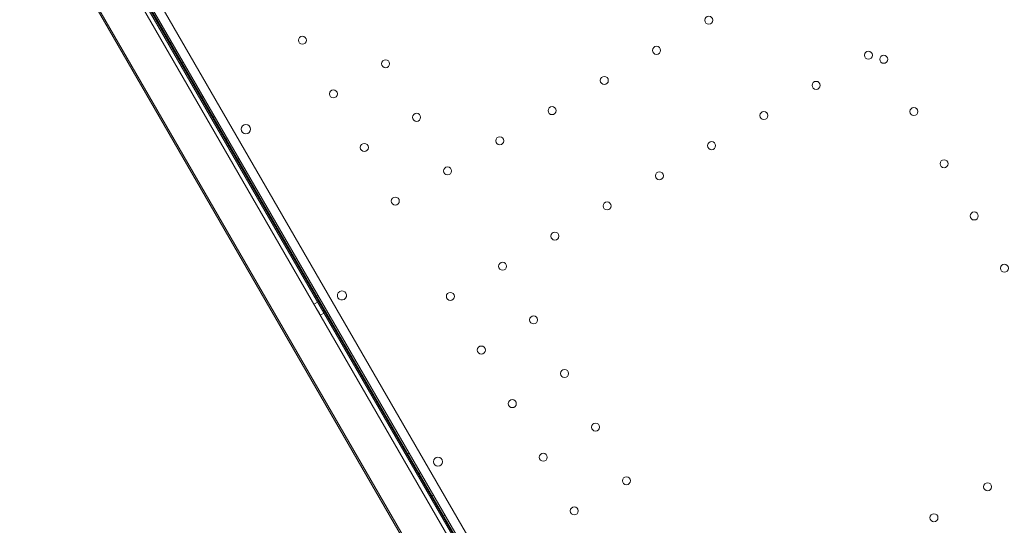
# Model space of a CAD drawing. Units: millimetres. Extents: x 73886 to 90462, y 39430 to 54317.
# Drawn here: x 84008 to 84866, y 48296 to 48737 of the extents above; entities that cross this region are included whole.
import ezdxf

# ---------------------------------------------------------------- set-up
doc = ezdxf.new("R2010")
doc.units = ezdxf.units.MM

# ---------------------------------------------------------------- blocks, each defined once
blk = doc.blocks.new('A$C508C748F')
at = {"color": 0, "linetype": 'Continuous', "lineweight": 0}
for p, q in [((-8408.83, 7632.57), (-8928.83, 8533.24)), ((-8928.39, 8533.5), (-8408.39, 7632.83)), ((-8923.53, 8528), (-8410.72, 7639.79)), ((-8404.71, 7645.37), (-8915.69, 8530.42)), ((-8416.24, 7645.34), (-8920.72, 8519.13)), ((-8428.88, 7667.19), (-8908.88, 8498.57)), ((-8908.83, 8498.6), (-8428.83, 7667.21)), ((-8428.83, 7667.21), (-8908.83, 8498.6)), ((-8913.21, 8496.07), (-8433.21, 7664.69)), ((-8433.16, 7664.71), (-8913.16, 8496.1)), ((-8909.96, 8497.95), (-8429.96, 7666.57)), ((-8463.42, 7647.25), (-8943.42, 8478.63)), ((-8942.3, 8479.28), (-8462.3, 7647.89)), ((-8801.75, 8313.06), (-8800.02, 8314.06)), ((-8791.75, 8295.74), (-8790.02, 8296.74)), ((-8774.25, 8265.43), (-8772.52, 8266.43)), ((-8764.25, 8248.11), (-8762.52, 8249.11)), ((-8753, 8228.63), (-8751.27, 8229.63)), ((-8743, 8211.31), (-8741.27, 8212.31)), ((-8675.94, 8085.16), (-8671.61, 8087.66)), ((-8674.25, 8092.23), (-8672.52, 8093.23)), ((-8670.44, 8075.63), (-8666.11, 8078.13)), ((-8663.47, 8073.56), (-8661.74, 8074.56)), ((-8594.72, 7954.48), (-8592.99, 7955.48)), ((-8584.72, 7937.16), (-8582.99, 7938.16)), ((-8573.47, 7917.67), (-8571.74, 7918.67)), ((-8563.47, 7900.35), (-8561.74, 7901.35))]:
    blk.add_line(p, q, dxfattribs=at)
for centre, radius in [((-8331.72, 8332.96), 3.5), ((-8686.04, 8315.46), 3.5), ((-8377.28, 8306.66), 3.5), ((-8192.62, 8302.42), 3.5), ((-8179.23, 8298.84), 3.5), ((-8613.49, 8294.99), 3.5), ((-8422.83, 8280.36), 3.5), ((-8238.17, 8276.12), 3.5), ((-8659.04, 8268.69), 3.5), ((-8586.49, 8248.23), 3.5), ((-8468.38, 8254.06), 3.5), ((-8283.72, 8249.82), 3.5), ((-8152.93, 8253.28), 3.5), ((-8735.31, 8237.93), 4), ((-8632.04, 8221.93), 3.5), ((-8513.94, 8227.76), 3.5), ((-8329.27, 8223.52), 3.5), ((-8126.63, 8207.73), 3.5), ((-8559.49, 8201.46), 3.5), ((-8374.83, 8197.22), 3.5), ((-8605.04, 8175.16), 3.5), ((-8420.38, 8170.92), 3.5), ((-8100.33, 8162.18), 3.5), ((-8465.93, 8144.62), 3.5), ((-8511.49, 8118.32), 3.5), ((-8074.03, 8116.62), 3.5), ((-8557.04, 8092.02), 3.5), ((-8484.49, 8071.56), 3.5), ((-8530.04, 8045.26), 3.5), ((-8457.49, 8024.79), 3.5), ((-8503.04, 7998.49), 3.5), ((-8430.49, 7978.03), 3.5), ((-8567.82, 7947.83), 4), ((-8476.04, 7951.73), 3.5), ((-8403.49, 7931.26), 3.5), ((-8088.66, 7925.96), 3.5), ((-8449.04, 7904.96), 3.5), ((-8135.43, 7898.96), 3.5)]:
    blk.add_circle(centre, radius, dxfattribs=at)
for centre, start, end in [((-8651.54, 8092.84), 30.60581, 209.39419), ((-8651.58, 8092.91), 210.60581, 29.39419)]:
    blk.add_arc(centre, 4, start, end, dxfattribs=at)
for centre in [(-8668.86, 8082.89), (-8673.19, 8080.39)]:
    blk.add_ellipse(centre, major_axis=(-2.75, 4.76), ratio=0.001197, dxfattribs=at)

msp = doc.modelspace()

# ---------------------------------------------------------------- block references
msp.add_blockref('A$C508C748F', (92940.169, 40403.658))

doc.saveas('drawing.dxf')
